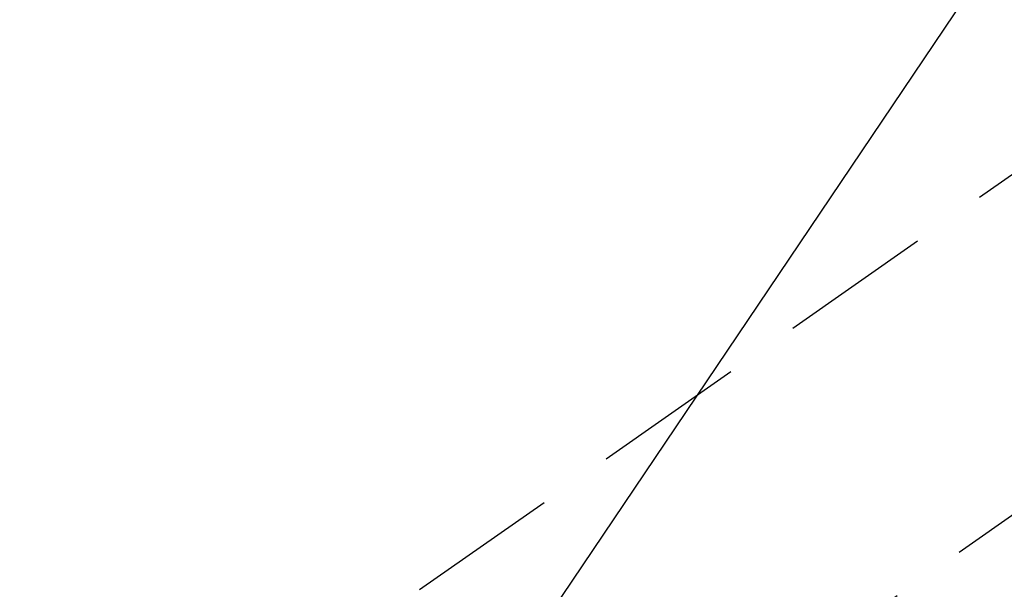
# Model space of a CAD drawing. Extents: x 83844 to 110317, y -25 to 8845.
# Drawn here: x 99561 to 99642, y 6712 to 6758 of the extents above; entities that cross this region are included whole.
import ezdxf

# ---------------------------------------------------------------- set-up
doc = ezdxf.new("R2010")
doc.units = 0
doc.header["$LTSCALE"] = 50
doc.header["$MEASUREMENT"] = 0
doc.linetypes.add('CENTER2', pattern=[1.125, 0.75, -0.125, 0.125, -0.125])
doc.linetypes.add('HIDDEN', pattern=[0.375, 0.25, -0.125])
doc.layers.get('0').update_dxf_attribs({"linetype": 'CONTINUOUS'})
doc.layers.add('150-機器', color=8, linetype='CONTINUOUS')
doc.layers.add('160-文字', color=254, linetype='CONTINUOUS')
doc.styles.add('KH001', font='msgothic.ttc')
doc.dimstyles.new('KH1xx030', dxfattribs={"dimscale": 30, "dimtxt": 2, "dimasz": 0.6, "dimexe": 0.3, "dimexo": 1.2, "dimgap": 0.5, "dimtad": 3, "dimdec": 1, "dimdsep": 46, "dimlunit": 6, "dimtxsty": 'KH001', "dimblk": 'DOT', "dimcen": 1, "dimdle": 1, "dimclrd": 256, "dimclre": 256, "dimclrt": 256, "dimadec": 0, "dimazin": 0, "dimtfac": 1, "dimtdec": 1, "dimtix": 1, "dimtmove": 2, "dimatfit": 3, "dimldrblk": 'CLOSEDBLANK', "dimfxl": 1, "dimtolj": 1, "dimtzin": 0, "dimlwd": -1, "dimlwe": -1, "dimarcsym": 0})

# ---------------------------------------------------------------- blocks, each defined once
blk = doc.blocks.new('F402_H')
at = {"layer": '150-機器', "color": 13, "linetype": 'CENTER2'}
blk.add_line((0, 0), (244.018, -170.863), dxfattribs=at)
at = {"layer": '150-機器', "color": 13, "linetype": 'HIDDEN'}
blk.add_line((167.274, -89.124), (227.617, -131.376), dxfattribs=at)
blk = doc.blocks.new('_ClosedBlank')
at = {"color": 0, "linetype": 'ByBlock', "lineweight": -2}
for p, q in [((-1, 0.1667), (0, 0)), ((-1, 0.1667), (-1, -0.1667)), ((0, 0), (-1, -0.1667))]:
    blk.add_line(p, q, dxfattribs=at)
blk = doc.blocks.new('_Dot')
at = {"color": 0, "linetype": 'ByBlock', "lineweight": -2}
blk.add_line((-0.5, 0), (-1, 0), dxfattribs=at)
at = {"color": 0, "linetype": 'ByBlock', "const_width": 0.5}
blk.add_lwpolyline([(-0.25, 0, 1), (0.25, 0, 1)], format="xyb", close=True, dxfattribs=at)

msp = doc.modelspace()

# ---------------------------------------------------------------- block references
at = {"layer": '150-機器', "xscale": -1}
msp.add_blockref('F402_H', (99817.638, 6840.134), dxfattribs=at)

# ---------------------------------------------------------------- leaders
at = {"layer": '160-文字', "annotation_type": 0, "has_hookline": 1, "hookline_direction": 1}
for points, text_width in [([(100377.631, 6859.942), (99605.371, 5492.667), (99604.771, 5492.667)], 1240.62), ([(100647.631, 6853.18), (99747.723, 5177.293), (99747.123, 5177.293)], 1630.62), ([(99697.645, 6847.323), (99061.687, 5904.649), (99061.087, 5904.649)], 964.26)]:
    msp.add_leader(points, dimstyle='KH1xx030', override={"dimgap": 0.5, "dimtad": 1}, dxfattribs=dict(at, text_width=text_width))
at = {"layer": '160-文字'}
msp.add_leader([(99937.645, 6839.942), (99079.087, 5904.649)], dimstyle='KH1xx030', override={"dimgap": 0.5, "dimtad": 1}, dxfattribs=at)

doc.saveas('drawing.dxf')
